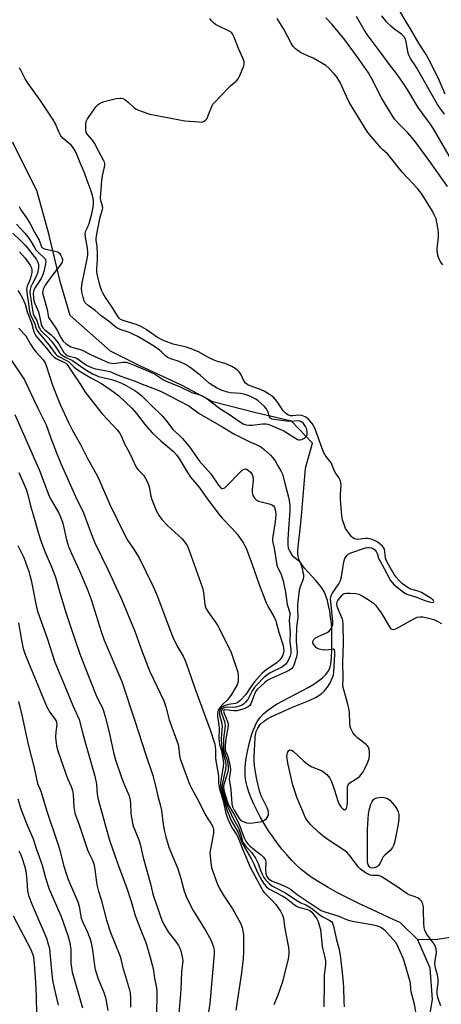
# Model space of a CAD drawing. Units: inches. Extents: x 1225771 to 1231771, y 581453 to 585454.
# Drawn here: x 1227477 to 1227636, y 584379 to 584751 of the extents above; entities that cross this region are included whole.
import ezdxf

# ---------------------------------------------------------------- set-up
doc = ezdxf.new("R2010")
doc.units = ezdxf.units.IN
doc.header["$MEASUREMENT"] = 0
doc.layers.add('HYDRO-Single Line Stream', color=4, linetype='Continuous')
doc.layers.add('Undefined', color=1, linetype='Continuous')

msp = doc.modelspace()

# ---------------------------------------------------------------- linework, layer by layer
at = {"layer": 'HYDRO-Single Line Stream'}
for points in [[(1227627.08, 584403.48), (1227620.47, 584409.99), (1227616.39, 584411.85), (1227609.62, 584414.95), (1227604.77, 584417.23), (1227600.48, 584419.34), (1227596.69, 584421.29), (1227593.17, 584423.23), (1227590.02, 584425.1), (1227587.2, 584426.93), (1227584.65, 584428.75), (1227582.96, 584430.1), (1227581.22, 584431.69), (1227579.46, 584433.45), (1227577.68, 584435.41), (1227575.87, 584437.56), (1227574.1, 584439.83), (1227572.39, 584442.19), (1227570.71, 584444.68), (1227569.12, 584447.21), (1227567.68, 584449.71), (1227566.35, 584452.2), (1227565.17, 584454.65), (1227564.16, 584457), (1227563.31, 584459.26), (1227562.65, 584461.38), (1227562.18, 584463.33), (1227562.02, 584464.4), (1227561.91, 584465.57), (1227561.88, 584466.86), (1227561.91, 584468.28), (1227562.01, 584469.76), (1227562.18, 584471.34), (1227562.7, 584474.58), (1227563.47, 584477.92), (1227564.42, 584481.05), (1227564.94, 584482.49), (1227565.49, 584483.84), (1227566.07, 584485.08), (1227566.65, 584486.16), (1227567.06, 584486.81), (1227567.54, 584487.45), (1227568.77, 584488.75), (1227570.32, 584490.07), (1227572.21, 584491.41), (1227574, 584492.51), (1227576.14, 584493.72), (1227583.31, 584497.45), (1227585.71, 584498.74), (1227587.83, 584499.99), (1227589.59, 584501.17), (1227591.04, 584502.31), (1227592.22, 584503.46), (1227593.11, 584504.62), (1227593.44, 584505.18), (1227593.7, 584505.75), (1227593.95, 584506.52), (1227594.17, 584507.5), (1227594.34, 584508.64), (1227594.46, 584509.99), (1227594.57, 584512.98), (1227594.57, 584518.44), (1227594.54, 584520.56), (1227594.4, 584522.83), (1227594.14, 584525.21), (1227593.8, 584527.5), (1227593.38, 584529.63), (1227592.89, 584531.55), (1227592.36, 584533.22), (1227591.76, 584534.66), (1227591.02, 584535.95), (1227589.96, 584537.39), (1227588.55, 584539.03), (1227584.25, 584543.74), (1227583.21, 584545.05), (1227582.52, 584546.18), (1227582.14, 584547.11), (1227581.9, 584548.1), (1227581.77, 584549.24), (1227581.76, 584550.51), (1227581.95, 584552.87), (1227582.81, 584559.62), (1227583.1, 584563.35), (1227584.68, 584581.48), (1227587.25, 584590.93), (1227579.36, 584599.23), (1227565.87, 584602.32), (1227549.7, 584606.52), (1227537.85, 584612.69), (1227522.2, 584619.99), (1227511.01, 584625.55), (1227495.81, 584638.98), (1227492.05, 584651.86), (1227487.79, 584669.79), (1227483.26, 584686.22), (1227474.13, 584704.41)], [(1227981.9, 584387.1), (1227949.5, 584385.2), (1227922.38, 584385.01), (1227885.15, 584387.39), (1227870.25, 584388.96), (1227853.66, 584392.69), (1227836.34, 584397.61), (1227813.19, 584412.81), (1227793.43, 584422.75), (1227781.89, 584425.31), (1227761.02, 584423.48), (1227634.51, 584403.62), (1227627.08, 584403.48)], [(1227630.88, 584371.32), (1227632.6, 584381.07), (1227631.72, 584392.79), (1227627.08, 584403.48)]]:
    msp.add_lwpolyline(points, dxfattribs=at)
at = {"layer": 'Undefined'}
for points, elevation in [([(1227637.31, 584722.57), (1227634.72, 584728.74), (1227631.12, 584735.9), (1227630.19, 584737.53), (1227627.58, 584741.51), (1227624.27, 584747.12), (1227622.57, 584749.77), (1227619.14, 584755.82)], 414), ([(1227640.3, 584696.89), (1227632.99, 584709.45), (1227631.71, 584711.31), (1227627.12, 584717.53), (1227623.21, 584724.09), (1227621.6, 584726.54), (1227619.3, 584729.83), (1227615.92, 584734.21), (1227612.88, 584738.47), (1227607.96, 584745), (1227606.83, 584746.77), (1227603.92, 584751.86)], 410), ([(1227637.14, 584715.03), (1227635.29, 584717.37), (1227634.46, 584718.56), (1227626.53, 584732.53), (1227625.91, 584733.54), (1227624.72, 584735.19), (1227624.12, 584736.18), (1227623.61, 584737.22), (1227623.33, 584738.02), (1227622.69, 584742.24), (1227622.38, 584743.22), (1227621.92, 584744.1), (1227621.55, 584744.56), (1227620.91, 584745.15), (1227618.31, 584746.93), (1227616.86, 584748.15), (1227615.25, 584749.75), (1227613.39, 584752.02)], 412), ([(1227475.54, 584673.51), (1227478.72, 584670.06), (1227479.84, 584668.73), (1227481.17, 584666.82), (1227482.36, 584664.64), (1227482.95, 584663.8), (1227483.86, 584662.82), (1227486.02, 584660.83), (1227486.37, 584660.4), (1227486.57, 584660.01), (1227486.65, 584659.3), (1227486.55, 584658.46), (1227485.88, 584655.57), (1227485.46, 584654.15), (1227484.85, 584652.95), (1227482.44, 584649.2), (1227482.09, 584648.43), (1227481.93, 584647.45), (1227481.98, 584645.75), (1227482.19, 584644.53), (1227482.52, 584643.55), (1227483.89, 584640.43), (1227484.45, 584638.09), (1227484.88, 584635.66), (1227485.11, 584634.98), (1227485.52, 584634.32), (1227486.33, 584633.56), (1227488.56, 584631.84), (1227489.6, 584630.8), (1227491.55, 584628.29), (1227493.42, 584625.12), (1227494.12, 584624.42), (1227494.75, 584623.98), (1227495.48, 584623.67), (1227497.62, 584623.13), (1227498.52, 584622.77), (1227502.07, 584620.34), (1227503.91, 584619.37), (1227505.44, 584618.91), (1227508.88, 584618.33), (1227510.78, 584617.86), (1227514.61, 584616.33), (1227520.33, 584614.29), (1227523.03, 584613.1), (1227528.04, 584611.28), (1227530.22, 584610.37), (1227540.57, 584604.92), (1227544.53, 584602.04), (1227552.78, 584597.27), (1227557.59, 584594.33), (1227563.43, 584591.45), (1227566.08, 584590.39), (1227567.76, 584589.52), (1227569.09, 584588.5), (1227571.41, 584586.4), (1227572.36, 584585.33), (1227573.18, 584584.18), (1227574.17, 584582.33), (1227575.38, 584580.43), (1227575.91, 584579.22), (1227577.17, 584574.26), (1227578.26, 584570.54), (1227578.51, 584569.26), (1227578.71, 584567.35), (1227578.76, 584565.32), (1227578.22, 584558.52), (1227577.97, 584554.47), (1227577.97, 584552.57), (1227578.14, 584551.25), (1227578.69, 584549.95), (1227579.67, 584548.53), (1227580.27, 584547.94), (1227582.01, 584546.57), (1227582.7, 584545.68), (1227583.05, 584544.89), (1227583.3, 584544.05), (1227583.7, 584542.32), (1227583.87, 584541.22), (1227583.91, 584540.4), (1227583.76, 584539.57), (1227582.79, 584537.09), (1227582.32, 584535.42), (1227581.64, 584529.84), (1227581.59, 584528.38), (1227581.71, 584525.31), (1227581.3, 584521.21), (1227581.1, 584517.23), (1227581.15, 584515.88), (1227581.51, 584512.25), (1227581.39, 584510.66), (1227580.22, 584507.1), (1227579.84, 584506.38), (1227579.45, 584505.93), (1227578.57, 584505.3), (1227577.11, 584504.51), (1227571.49, 584502.02), (1227570.19, 584501.36), (1227569.25, 584500.63), (1227566.36, 584497.89), (1227565.91, 584497.28), (1227565.65, 584496.76), (1227564.03, 584492.59), (1227563.59, 584491.89), (1227563.05, 584491.37), (1227562.31, 584490.98), (1227561.5, 584490.7), (1227558.7, 584489.95), (1227557.55, 584489.89), (1227554.37, 584490.3), (1227553.83, 584490.14), (1227553.69, 584489.77), (1227553.94, 584488.84), (1227555.21, 584485.92), (1227555.51, 584484.72), (1227555.39, 584483.41), (1227554.58, 584479.46), (1227554.34, 584476.81), (1227554.3, 584475.34), (1227554.43, 584474.58), (1227555.07, 584473.42), (1227555.45, 584472.35), (1227556.27, 584468.91), (1227556.31, 584467.49), (1227555.92, 584464.98), (1227555.88, 584464.13), (1227556.42, 584460.19), (1227556.89, 584454.88), (1227557.14, 584453.73), (1227557.71, 584452.42), (1227559.61, 584449.3), (1227560.14, 584448.67), (1227560.82, 584448.24), (1227562.4, 584447.66), (1227563.5, 584447.5), (1227564.94, 584447.64), (1227568.13, 584448.22), (1227569.18, 584448.61), (1227569.95, 584449.33), (1227570.5, 584450.24), (1227570.63, 584450.73), (1227570.64, 584451.25), (1227570.5, 584452.3), (1227570.2, 584453.27), (1227567.93, 584457.88), (1227567.26, 584459.73), (1227566.26, 584464.02), (1227565.54, 584468.26), (1227565.32, 584470.61), (1227565.33, 584472.66), (1227565.63, 584479.69), (1227565.76, 584480.8), (1227566.06, 584482.09), (1227566.62, 584483.36), (1227567.56, 584484.75), (1227568.62, 584485.72), (1227570.02, 584486.75), (1227571.98, 584487.8), (1227579.75, 584491.27), (1227585.98, 584493.75), (1227588.72, 584495.06), (1227590.41, 584496.17), (1227591.69, 584497.3), (1227592.95, 584498.79), (1227593.84, 584500.23), (1227594.92, 584502.67), (1227595.18, 584503.47), (1227595.37, 584504.46), (1227595.76, 584511.19), (1227595.75, 584512.24), (1227595.63, 584512.79), (1227595.36, 584513.13), (1227595.03, 584513.22), (1227593.37, 584512.93), (1227592, 584512.84), (1227590.9, 584512.91), (1227589.82, 584513.19), (1227588.84, 584513.72), (1227588.01, 584514.5), (1227587.44, 584515.37), (1227587.39, 584516.03), (1227587.78, 584516.87), (1227588.36, 584517.38), (1227589.38, 584517.9), (1227592.35, 584519.15), (1227593.32, 584519.72), (1227594.08, 584520.53), (1227594.77, 584521.74), (1227594.94, 584522.47), (1227594.96, 584523.53), (1227594.19, 584531.11), (1227594.14, 584531.98), (1227594.2, 584532.83), (1227594.36, 584533.37), (1227594.76, 584534.13), (1227597.21, 584537.79), (1227597.9, 584539.08), (1227598.29, 584540.49), (1227599.08, 584546.05), (1227599.55, 584547.39), (1227600.24, 584548.49), (1227600.77, 584549.04), (1227601.74, 584549.55), (1227607.33, 584551.35), (1227608.09, 584551.52), (1227608.85, 584551.56), (1227609.38, 584551.43), (1227610.14, 584551.08), (1227610.83, 584550.62), (1227611.35, 584550.01), (1227611.66, 584549.28), (1227612.22, 584547.49), (1227612.65, 584546.58), (1227614.31, 584543.64), (1227616.71, 584539.08), (1227617.21, 584538.41), (1227618.04, 584537.62), (1227621.67, 584534.68), (1227622.92, 584533.87), (1227626.49, 584532.84), (1227630.03, 584531.42), (1227631.35, 584530.98), (1227632.52, 584530.83), (1227632.99, 584530.95), (1227633.07, 584531.15), (1227632.77, 584531.63), (1227631.98, 584532.35), (1227630.49, 584533.34), (1227628.43, 584534.55), (1227627.1, 584535.1), (1227624.45, 584535.8), (1227623.4, 584536.29), (1227621.3, 584537.84), (1227619.82, 584539.23), (1227618.86, 584540.31), (1227618.08, 584541.39), (1227615.46, 584546), (1227615.09, 584546.81), (1227614.88, 584547.49), (1227614.6, 584550.04), (1227614.4, 584550.84), (1227614.04, 584551.56), (1227613.73, 584551.99), (1227612.88, 584552.78), (1227611.92, 584553.48), (1227610.88, 584554.05), (1227609.79, 584554.52), (1227608.94, 584554.75), (1227608.06, 584554.88), (1227607.19, 584554.9), (1227604.4, 584554.55), (1227603.63, 584554.61), (1227603.16, 584554.75), (1227602.56, 584555.13), (1227602.02, 584555.65), (1227600.36, 584557.76), (1227599.77, 584558.71), (1227599.31, 584559.76), (1227598.64, 584562.01), (1227598.37, 584563.41), (1227597.91, 584569.77), (1227597.9, 584571.66), (1227598.07, 584575.06), (1227598.02, 584575.83), (1227597.83, 584576.63), (1227597.25, 584577.86), (1227596.08, 584579.44), (1227595.57, 584580.27), (1227594.67, 584582.63), (1227594.3, 584583.39), (1227592.13, 584586.31), (1227591.57, 584587.26), (1227590.89, 584588.85), (1227589.22, 584593.79), (1227588.2, 584596.48), (1227587.7, 584597.46), (1227587.12, 584598.34), (1227586.46, 584599.19), (1227585.7, 584599.99), (1227584.58, 584600.8), (1227583.3, 584601.31), (1227582.17, 584601.38), (1227579.85, 584601.21), (1227579, 584601.23), (1227578.25, 584601.4), (1227577.57, 584601.76), (1227576.98, 584602.3), (1227576.27, 584603.13), (1227574.24, 584606.21), (1227573.35, 584607.38), (1227572.56, 584608.24), (1227571.12, 584609.27), (1227568.81, 584610.61), (1227567.29, 584611.24), (1227563.73, 584612.47), (1227562.95, 584612.82), (1227562.36, 584613.2), (1227562.02, 584613.51), (1227561.55, 584614.16), (1227560.2, 584616.87), (1227559.65, 584617.72), (1227559.11, 584618.28), (1227558.48, 584618.77), (1227556.9, 584619.74), (1227554.37, 584620.88), (1227551.42, 584621.68), (1227549.59, 584622.39), (1227548.05, 584623.16), (1227544.26, 584625.32), (1227542.16, 584626.23), (1227539.74, 584627.05), (1227536.35, 584627.79), (1227534.7, 584628.24), (1227531.28, 584629.48), (1227528.78, 584630.75), (1227524.53, 584633.8), (1227522.78, 584634.79), (1227521.17, 584635.47), (1227515.89, 584637.15), (1227514.88, 584637.58), (1227514.28, 584638.08), (1227513.65, 584638.92), (1227511.44, 584642.59), (1227509.15, 584645.83), (1227508.26, 584647.36), (1227507.76, 584648.39), (1227507.09, 584650.42), (1227506.2, 584654.07), (1227505.93, 584655.47), (1227505.89, 584656.64), (1227506.13, 584660.19), (1227506.12, 584662.23), (1227506.03, 584665.13), (1227505.72, 584667.38), (1227505.69, 584668.09), (1227505.92, 584669.76), (1227507.05, 584675.58), (1227507.41, 584676.99), (1227508.09, 584679.01), (1227508.17, 584679.49), (1227508.06, 584680.44), (1227507.38, 584682.31), (1227507.25, 584683.4), (1227507.6, 584686.56), (1227507.76, 584690.04), (1227508.07, 584691.71), (1227508.84, 584694.99), (1227508.95, 584695.8), (1227508.93, 584696.32), (1227508.8, 584696.84), (1227508.45, 584697.6), (1227506.61, 584700.86), (1227505.07, 584703.98), (1227504.26, 584705.11), (1227502.47, 584707.17), (1227501.94, 584708.12), (1227501.72, 584709.18), (1227501.76, 584711.13), (1227501.92, 584712.22), (1227502.38, 584713.25), (1227505.68, 584717.81), (1227506.24, 584718.47), (1227506.89, 584719.03), (1227507.66, 584719.41), (1227508.74, 584719.75), (1227513.27, 584720.87), (1227514.66, 584721.06), (1227515.18, 584721), (1227515.66, 584720.84), (1227516.82, 584720.23), (1227517.72, 584719.52), (1227519.87, 584717.52), (1227520.81, 584716.86), (1227522.64, 584716.1), (1227525.9, 584714.99), (1227539.14, 584712.52), (1227544.52, 584712.04), (1227545.39, 584712.02), (1227546.2, 584712.16), (1227546.84, 584712.56), (1227547.5, 584713.38), (1227547.97, 584714.42), (1227549.2, 584717.67), (1227549.73, 584718.7), (1227550.25, 584719.41), (1227555.64, 584724.96), (1227556.51, 584725.77), (1227558.53, 584727.41), (1227559.28, 584728.25), (1227559.93, 584729.57), (1227561.33, 584733.17), (1227561.52, 584734), (1227561.45, 584734.83), (1227561.07, 584735.91), (1227559.4, 584739.7), (1227557.73, 584744), (1227557.04, 584745.34), (1227556.57, 584745.86), (1227556.12, 584746.17), (1227551.48, 584748.36), (1227550.75, 584748.79), (1227549.84, 584749.5), (1227549.03, 584750.31), (1227548.51, 584751.01)], 404), ([(1227636.41, 584658.09), (1227635.57, 584659.29), (1227634.78, 584660.87), (1227634.47, 584662.23), (1227634.33, 584664.18), (1227634.78, 584668.62), (1227634.78, 584670.02), (1227634.67, 584671.47), (1227634.23, 584674.08), (1227633.89, 584675.5), (1227633.37, 584676.81), (1227632.6, 584678.34), (1227628.66, 584684.65), (1227626.97, 584686.92), (1227621.13, 584693.09), (1227616.23, 584699.29), (1227615.45, 584700.1), (1227613.83, 584701.47), (1227613.07, 584702.25), (1227608.18, 584708.06), (1227601.3, 584719.31), (1227600.08, 584721.67), (1227597.67, 584726.86), (1227596.54, 584728.75), (1227595.55, 584730.09), (1227593.58, 584732.17), (1227592.27, 584733.28), (1227587.48, 584736.1), (1227583.73, 584737.74), (1227582.71, 584738.27), (1227580.87, 584739.61), (1227579.96, 584740.55), (1227579.21, 584741.76), (1227576.42, 584747.05), (1227573.96, 584751.01)], 406), ([(1227638.22, 584687.75), (1227631.6, 584697.06), (1227625.62, 584705.23), (1227623.31, 584707.94), (1227620.06, 584711.02), (1227618.26, 584713.11), (1227614.8, 584718.65), (1227613.36, 584721.13), (1227609.56, 584728.59), (1227608.4, 584730.61), (1227604.95, 584735.64), (1227599.44, 584743.01), (1227594.73, 584748.83), (1227592.32, 584751.29)], 408), ([(1227476.61, 584680.13), (1227477.28, 584678.9), (1227479.42, 584675.86), (1227480.67, 584673.82), (1227482.34, 584670.52), (1227484.15, 584667.44), (1227485.06, 584664.92), (1227485.46, 584664.51), (1227486.21, 584664.18), (1227490.04, 584663.35), (1227491.15, 584663.01), (1227491.81, 584662.56), (1227492.26, 584661.91), (1227492.72, 584660.91), (1227492.94, 584660.14), (1227492.95, 584659.65), (1227492.8, 584659.16), (1227492.04, 584658), (1227488.62, 584653.66), (1227486.48, 584650.42), (1227485.71, 584648.96), (1227485.51, 584648.24), (1227485.47, 584647.59), (1227485.74, 584646.15), (1227487.16, 584641.28), (1227487.49, 584638.97), (1227487.71, 584638.22), (1227490.45, 584634.22), (1227491.03, 584633.23), (1227492.24, 584630.82), (1227493.27, 584629.31), (1227494.28, 584628.37), (1227496.16, 584627.24), (1227496.94, 584626.95), (1227500.14, 584626.06), (1227503.75, 584624.15), (1227510.2, 584621.36), (1227511.42, 584621.04), (1227512.2, 584620.98), (1227515.87, 584621.46), (1227516.99, 584621.42), (1227518.11, 584621.1), (1227520.06, 584620.34), (1227525.72, 584617.94), (1227528.08, 584616.78), (1227531.08, 584614.82), (1227532.08, 584614.28), (1227537.3, 584612.07), (1227541.72, 584609.94), (1227545.16, 584608.92), (1227546.4, 584608.37), (1227547.39, 584607.76), (1227548.57, 584606.89), (1227552.65, 584603.73), (1227555.55, 584601.91), (1227560.12, 584598.81), (1227561.43, 584598.06), (1227562.27, 584597.77), (1227563.35, 584597.63), (1227564.48, 584597.7), (1227568.45, 584598.17), (1227569.6, 584598.16), (1227570.46, 584598.01), (1227572.11, 584597.4), (1227576.44, 584595.47), (1227581.61, 584592.28), (1227582.09, 584592.11), (1227582.53, 584592.07), (1227583.28, 584592.27), (1227584.24, 584592.82), (1227585.02, 584593.54), (1227585.23, 584593.99), (1227585.32, 584594.76), (1227585.14, 584596.13), (1227584.71, 584597.16), (1227583.91, 584598.31), (1227583.11, 584598.97), (1227582.63, 584599.17), (1227581.97, 584599.26), (1227578.92, 584599.04), (1227577.48, 584599.11), (1227572.82, 584599.75), (1227572.01, 584599.95), (1227571.53, 584600.17), (1227571.26, 584600.39), (1227571.02, 584600.75), (1227570.38, 584602.86), (1227569.88, 584603.79), (1227569.13, 584604.64), (1227567.87, 584605.83), (1227566.79, 584606.79), (1227565.88, 584607.46), (1227563.65, 584608.56), (1227561.82, 584609.19), (1227560.11, 584609.56), (1227556.36, 584609.88), (1227555.23, 584610.07), (1227552.83, 584610.89), (1227551.03, 584611.71), (1227548.4, 584613.41), (1227544.89, 584616.5), (1227541.1, 584619.37), (1227539.64, 584620.37), (1227536.94, 584621.62), (1227533.81, 584622.64), (1227532.61, 584623.17), (1227531.77, 584623.81), (1227530.27, 584625.37), (1227529.48, 584626.06), (1227527.66, 584627.31), (1227525.18, 584628.85), (1227521.36, 584631.07), (1227519.51, 584632.05), (1227518.19, 584632.57), (1227514.71, 584633.76), (1227513.43, 584634.38), (1227512.55, 584635.04), (1227510.67, 584636.65), (1227507.57, 584638.93), (1227505.29, 584640.87), (1227502.69, 584642.74), (1227501.56, 584643.84), (1227501.16, 584644.55), (1227500.74, 584645.93), (1227500.28, 584647.94), (1227500.14, 584649.3), (1227500.38, 584651.21), (1227502.18, 584659.83), (1227502.47, 584661.81), (1227502.48, 584662.96), (1227502.36, 584664.43), (1227501.62, 584668.58), (1227501.55, 584669.98), (1227501.8, 584670.91), (1227502.44, 584672.28), (1227502.96, 584673.68), (1227503.97, 584677.35), (1227504.51, 584679.9), (1227504.65, 584681.33), (1227504.66, 584682.46), (1227504.4, 584683.81), (1227503.74, 584685.96), (1227502.24, 584689.91), (1227501.26, 584692.79), (1227499.37, 584697.28), (1227498.39, 584699.8), (1227497.77, 584701.16), (1227497.17, 584702.16), (1227496.24, 584703.24), (1227493.21, 584705.8), (1227492.31, 584706.79), (1227491.64, 584708.02), (1227490.19, 584711.53), (1227489.31, 584713.15), (1227484.52, 584720.22), (1227479.99, 584726.51), (1227478.91, 584728.28), (1227477.42, 584731.3), (1227476.69, 584732.5)], 402), ([(1227474.24, 584670.05), (1227477.39, 584667.03), (1227478.85, 584665.59), (1227479.59, 584664.73), (1227483.11, 584660.12), (1227483.53, 584659.39), (1227483.84, 584658.35), (1227483.91, 584657.81), (1227483.87, 584656.95), (1227483.47, 584654.95), (1227482.88, 584653.46), (1227481.49, 584650.88), (1227481.02, 584649.85), (1227480.71, 584648.78), (1227480.68, 584647.72), (1227481.23, 584643.38), (1227481.85, 584639.65), (1227482.1, 584639), (1227483.21, 584637.09), (1227484.04, 584634.65), (1227484.25, 584634.2), (1227484.7, 584633.52), (1227485.45, 584632.69), (1227487.39, 584630.87), (1227488.69, 584629.47), (1227490.2, 584627.52), (1227491.84, 584624.94), (1227492.21, 584624.53), (1227492.85, 584624.02), (1227494.04, 584623.34), (1227496.7, 584622.08), (1227500.62, 584619.32), (1227502.98, 584617.8), (1227504.49, 584616.94), (1227505.53, 584616.46), (1227506.59, 584616.08), (1227511.5, 584614.83), (1227513.28, 584614.25), (1227515.18, 584613.52), (1227516.72, 584612.73), (1227520.22, 584610.71), (1227521.58, 584609.75), (1227522.87, 584608.73), (1227524.06, 584607.6), (1227526.54, 584605.03), (1227530.68, 584601.03), (1227532.12, 584599.36), (1227534.6, 584596.08), (1227536.99, 584593.89), (1227538.19, 584592.58), (1227541.24, 584588.93), (1227543.35, 584585.86), (1227544.7, 584584.05), (1227548.92, 584579.33), (1227551.83, 584575.03), (1227552.74, 584574.02), (1227553.12, 584573.82), (1227553.51, 584573.76), (1227554.16, 584574.06), (1227560.66, 584580.5), (1227561.55, 584581.09), (1227561.98, 584581.16), (1227562.39, 584581.07), (1227563.02, 584580.72), (1227563.86, 584579.92), (1227564.49, 584579.01), (1227564.77, 584578.3), (1227564.85, 584576.89), (1227564.57, 584573.42), (1227564.56, 584572.28), (1227564.63, 584571.73), (1227564.82, 584571.19), (1227565.55, 584569.94), (1227566.14, 584569.35), (1227566.89, 584568.98), (1227570.89, 584568.01), (1227571.96, 584567.64), (1227572.56, 584567.22), (1227572.98, 584566.63), (1227573.38, 584565.25), (1227573.43, 584563.8), (1227573.14, 584561.23), (1227572.3, 584555.66), (1227572.22, 584554.79), (1227572.25, 584553.94), (1227572.88, 584551.21), (1227573.83, 584544.91), (1227574.18, 584543.87), (1227575.38, 584541.72), (1227576.28, 584538.96), (1227577.1, 584534.67), (1227577.75, 584530), (1227578.73, 584526.92), (1227578.74, 584526.12), (1227578.54, 584524.09), (1227578.83, 584519.37), (1227578.73, 584516.09), (1227579.16, 584512.92), (1227579.15, 584511.69), (1227578.87, 584510.71), (1227578.22, 584509.2), (1227577.68, 584508.22), (1227577.17, 584507.56), (1227576.57, 584506.99), (1227575.91, 584506.53), (1227571.3, 584504.2), (1227570.04, 584503.4), (1227569.02, 584502.58), (1227566.23, 584499.71), (1227565.3, 584498.64), (1227564.51, 584497.45), (1227562.86, 584494.22), (1227562, 584493.15), (1227561.21, 584492.4), (1227560.76, 584492.1), (1227560, 584491.75), (1227558.39, 584491.28), (1227557.56, 584491.22), (1227555.35, 584491.33), (1227554.33, 584491.21), (1227553.48, 584490.83), (1227553.18, 584490.54), (1227552.97, 584490.18), (1227552.86, 584489.75), (1227552.91, 584489.01), (1227554.06, 584485.82), (1227554.3, 584484.38), (1227554.25, 584483.26), (1227553.72, 584479.45), (1227553.66, 584477.1), (1227553.74, 584475.61), (1227553.99, 584474.32), (1227554.61, 584472.71), (1227555.03, 584471.31), (1227555.36, 584469.89), (1227555.49, 584468.75), (1227555.44, 584467.63), (1227555.24, 584466.55), (1227553.94, 584462.47), (1227553.74, 584461.63), (1227553.72, 584460.86), (1227554.01, 584459.53), (1227555.08, 584455.88), (1227555.64, 584454.37), (1227557.82, 584450.54), (1227559.32, 584447.69), (1227561.55, 584441.97), (1227562.11, 584440.78), (1227562.75, 584439.92), (1227563.75, 584438.87), (1227564.61, 584438.11), (1227566.45, 584436.75), (1227567.54, 584435.84), (1227568.76, 584434.68), (1227569.4, 584433.83), (1227569.59, 584433.33), (1227569.66, 584432.78), (1227569.52, 584430.18), (1227569.63, 584428.42), (1227570, 584427.41), (1227570.68, 584426.58), (1227571.35, 584426.1), (1227571.87, 584425.83), (1227576.36, 584424.01), (1227578.11, 584423.16), (1227578.94, 584422.61), (1227581.51, 584420.62), (1227590.57, 584414.58), (1227591.9, 584414.06), (1227597.2, 584412.4), (1227600.1, 584411.16), (1227601.27, 584410.76), (1227603, 584410.41), (1227609.72, 584409.34), (1227611.36, 584408.95), (1227612.41, 584408.6), (1227613.41, 584408.07), (1227614.43, 584407.31), (1227617.65, 584403.76), (1227618.56, 584402.65), (1227619.1, 584401.77), (1227621.34, 584396.75), (1227621.77, 584395.61), (1227623.9, 584388.27), (1227624.09, 584387.17), (1227624.21, 584384.98), (1227624.33, 584384.05), (1227625.63, 584379.36), (1227626.15, 584376.2)], 406), ([(1227476.68, 584663.1), (1227478.84, 584660.63), (1227480.77, 584657.98), (1227481.2, 584657.03), (1227481.37, 584656.24), (1227481.36, 584655.26), (1227481.05, 584653.72), (1227480.72, 584652.74), (1227479.63, 584650.12), (1227479.41, 584649.04), (1227479.51, 584647.65), (1227480.03, 584644.31), (1227480.48, 584640.67), (1227480.71, 584639.55), (1227481.08, 584638.64), (1227482.26, 584636.56), (1227483.07, 584634.15), (1227483.44, 584633.38), (1227484.09, 584632.5), (1227487.98, 584627.89), (1227490.22, 584624.74), (1227490.82, 584624.09), (1227491.52, 584623.55), (1227494.51, 584622.02), (1227495.32, 584621.51), (1227497.4, 584619.58), (1227499.3, 584618.2), (1227503.64, 584615.57), (1227507.62, 584613.44), (1227512.62, 584609.94), (1227514.19, 584608.68), (1227519.07, 584604.12), (1227520.84, 584602.11), (1227524.14, 584597.77), (1227526.94, 584594.69), (1227530.01, 584591.78), (1227534.83, 584587.67), (1227535.99, 584586.45), (1227537.13, 584584.88), (1227540.17, 584579.76), (1227541.3, 584578.07), (1227544.46, 584574.45), (1227547.73, 584569.69), (1227552.46, 584563.43), (1227553.37, 584562.4), (1227557, 584558.71), (1227558.96, 584556.37), (1227561.24, 584553.16), (1227561.8, 584552.2), (1227562.26, 584551.22), (1227564.58, 584545.07), (1227567.12, 584537.58), (1227569.82, 584530.64), (1227570.5, 584529.16), (1227572.81, 584525.2), (1227573.42, 584523.89), (1227573.76, 584522.79), (1227574.56, 584519.53), (1227576.1, 584514.96), (1227576.37, 584513.62), (1227576.44, 584512.53), (1227576.33, 584511.72), (1227576.01, 584510.71), (1227575.62, 584509.98), (1227574.96, 584509.14), (1227573.77, 584508.02), (1227569.85, 584505.38), (1227568.9, 584504.66), (1227568.28, 584504.07), (1227565.39, 584500.82), (1227564.04, 584498.97), (1227562.1, 584496.04), (1227560, 584493.75), (1227559.14, 584493.06), (1227558.29, 584492.68), (1227555.58, 584492.25), (1227553.96, 584491.79), (1227553.08, 584491.2), (1227552.56, 584490.61), (1227552.31, 584490.17), (1227552.14, 584489.42), (1227552.17, 584488.37), (1227552.91, 584485.69), (1227553.15, 584483.96), (1227553.14, 584482.88), (1227552.85, 584479.34), (1227552.96, 584477.11), (1227553.49, 584474.35), (1227554.42, 584470.85), (1227554.61, 584469.48), (1227554.48, 584467.91), (1227553.29, 584462.7), (1227553.14, 584461.38), (1227553.37, 584460.07), (1227554.74, 584455.31), (1227555.24, 584453.8), (1227555.66, 584452.78), (1227557.51, 584448.99), (1227558.95, 584446.37), (1227559.43, 584445.35), (1227560.26, 584443.1), (1227560.92, 584440.72), (1227561.23, 584439.99), (1227561.88, 584439.1), (1227564.36, 584436.28), (1227565.72, 584434.36), (1227566.8, 584432.31), (1227567.81, 584429.36), (1227568.26, 584428.29), (1227568.97, 584426.99), (1227569.64, 584426.03), (1227571.05, 584424.66), (1227572.15, 584423.82), (1227576.81, 584421.39), (1227581.59, 584418.17), (1227582.9, 584417.5), (1227584.72, 584416.7), (1227586.26, 584415.84), (1227587.48, 584415.02), (1227590.21, 584412.78), (1227591.16, 584412.19), (1227593.81, 584410.87), (1227594.44, 584410.39), (1227594.85, 584409.86), (1227595.23, 584408.7), (1227596.33, 584403.58), (1227597.24, 584400.34), (1227597.71, 584397.79), (1227598.41, 584392.33), (1227598.92, 584387.39), (1227599.02, 584385.44), (1227599.09, 584380.3), (1227599.21, 584378.25)], 408), ([(1227476.14, 584648.46), (1227476.86, 584647.33), (1227477.81, 584645.62), (1227478.81, 584643.32), (1227479.6, 584640.45), (1227481.27, 584636.31), (1227482.1, 584632.86), (1227482.9, 584631.39), (1227484.23, 584629.73), (1227486.88, 584626.66), (1227488.55, 584624.54), (1227489.31, 584623.76), (1227489.93, 584623.24), (1227490.63, 584622.8), (1227493.71, 584621.33), (1227494.22, 584620.99), (1227494.7, 584620.5), (1227496.55, 584617.66), (1227499.74, 584613.04), (1227501.55, 584610.17), (1227502.4, 584608.98), (1227507.92, 584601.95), (1227513.6, 584595.93), (1227514.5, 584594.83), (1227515.24, 584593.42), (1227516.3, 584590.65), (1227518.3, 584587.28), (1227520.71, 584581.83), (1227521.38, 584580.91), (1227523.55, 584578.75), (1227524.17, 584577.77), (1227525.1, 584575.95), (1227525.72, 584574.34), (1227526.25, 584570.94), (1227526.61, 584569.56), (1227528.32, 584565.48), (1227529.37, 584563.47), (1227530.38, 584562.11), (1227532.57, 584559.82), (1227538.1, 584554.81), (1227539.03, 584553.7), (1227539.97, 584552.25), (1227540.75, 584550.35), (1227545.77, 584536.25), (1227546.13, 584534.54), (1227546.69, 584529.96), (1227547.04, 584528.66), (1227547.82, 584527.33), (1227550.61, 584523.45), (1227551.42, 584522.19), (1227554.89, 584515.51), (1227556.57, 584511.91), (1227559.07, 584504.47), (1227559.27, 584503.03), (1227559.29, 584501.29), (1227559.13, 584500.46), (1227558.81, 584499.69), (1227556.48, 584495.64), (1227555.08, 584493.89), (1227553.59, 584492.57), (1227552.42, 584491.3), (1227551.78, 584490.38), (1227551.52, 584489.62), (1227551.43, 584488.8), (1227551.44, 584487.69), (1227551.95, 584484.7), (1227552.11, 584483.3), (1227551.98, 584479.46), (1227552.03, 584478.33), (1227552.19, 584477.39), (1227552.9, 584474.83), (1227553.71, 584470.43), (1227553.59, 584468.77), (1227552.56, 584462.82), (1227552.54, 584461.77), (1227552.74, 584460.54), (1227553.74, 584457.2), (1227554.98, 584452.58), (1227556.6, 584448.55), (1227559.2, 584443.95), (1227560.77, 584439.98), (1227564.22, 584433.89), (1227564.97, 584432.39), (1227566.52, 584428.87), (1227568.15, 584425.86), (1227569.04, 584424.49), (1227569.92, 584423.47), (1227570.79, 584422.76), (1227576.11, 584420.05), (1227577.29, 584419.22), (1227580.5, 584416.75), (1227581.46, 584416.13), (1227582.51, 584415.69), (1227585.4, 584415.02), (1227586.27, 584414.61), (1227587.02, 584413.92), (1227587.91, 584412.8), (1227588.9, 584411.4), (1227589.41, 584410.43), (1227589.85, 584409.11), (1227590.26, 584407.48), (1227590.96, 584401.04), (1227591.95, 584396.89), (1227592.16, 584395.59), (1227592.14, 584394.18), (1227591.74, 584390.02), (1227591.75, 584385.46), (1227591.58, 584379.8), (1227591.6, 584378.31)], 410), ([(1227476.46, 584634.24), (1227478.39, 584632.17), (1227479.06, 584631.33), (1227480.84, 584628.24), (1227481.97, 584626.51), (1227483.06, 584625.17), (1227485.62, 584622.31), (1227486.36, 584621.16), (1227486.82, 584620.17), (1227489.1, 584613.07), (1227490.57, 584609.27), (1227492.13, 584605.5), (1227495.24, 584598.72), (1227496.6, 584595.92), (1227499.69, 584590.32), (1227502.12, 584585.6), (1227506.24, 584578.19), (1227510.8, 584567.77), (1227516.19, 584556.66), (1227517.51, 584554.33), (1227519.77, 584551), (1227521.91, 584547.59), (1227524.34, 584542.45), (1227527.21, 584536.84), (1227528.54, 584533.66), (1227533.28, 584520.93), (1227534.58, 584517.65), (1227536.29, 584514.08), (1227538.46, 584510.49), (1227539.19, 584508.92), (1227540.52, 584505.39), (1227542.87, 584498.43), (1227548.72, 584482.73), (1227550.38, 584477.36), (1227550.62, 584476.27), (1227550.75, 584475.13), (1227550.72, 584472.16), (1227550.8, 584471.01), (1227551.83, 584465.39), (1227551.79, 584462.77), (1227551.9, 584461.89), (1227552.23, 584460.54), (1227553.61, 584455.98), (1227554.65, 584451.18), (1227555.68, 584448.1), (1227557.12, 584445.51), (1227558.67, 584443.2), (1227559.16, 584442.36), (1227560.92, 584437.91), (1227563.8, 584430.99), (1227568.14, 584422.7), (1227568.58, 584422.02), (1227569.09, 584421.42), (1227572.29, 584418.16), (1227573.45, 584416.86), (1227575.24, 584414.28), (1227576.01, 584412.77), (1227576.32, 584411.68), (1227576.72, 584408.37), (1227578.25, 584400.58), (1227578.41, 584399.13), (1227578.36, 584398.07), (1227578.05, 584396.39), (1227576, 584387.69), (1227574.16, 584382.65), (1227572.67, 584378.96)], 412), ([(1227472.75, 584623.62), (1227478.67, 584614.7), (1227480.07, 584611.52), (1227483.47, 584604.33), (1227486.77, 584597.73), (1227488.42, 584593.09), (1227490.69, 584587.23), (1227492.38, 584583.22), (1227497.87, 584570.81), (1227500.83, 584564.64), (1227503.85, 584556.38), (1227505.16, 584553.26), (1227510.21, 584542.91), (1227515.39, 584531.83), (1227520.38, 584519.64), (1227522.94, 584512.55), (1227525.81, 584504.99), (1227531.16, 584493.67), (1227531.95, 584491.36), (1227533.26, 584486.53), (1227536.59, 584477.25), (1227536.9, 584475.53), (1227537.1, 584472.92), (1227537.37, 584471.78), (1227540.88, 584462.24), (1227541.64, 584460.68), (1227544.45, 584455.72), (1227546.72, 584450.99), (1227547.59, 584449.55), (1227548.96, 584447.59), (1227549.72, 584446.12), (1227549.94, 584445.1), (1227549.88, 584443.78), (1227548.77, 584437.77), (1227548.6, 584436.34), (1227548.65, 584435.18), (1227548.94, 584432.58), (1227549.18, 584430.86), (1227549.38, 584430.01), (1227551.36, 584424.73), (1227552.32, 584422.61), (1227553.77, 584420.17), (1227557.16, 584415.26), (1227560.17, 584409.83), (1227560.74, 584408.17), (1227561.24, 584405.57), (1227561.3, 584404.1), (1227561.27, 584399.07), (1227561.13, 584396.4), (1227560.52, 584391.08), (1227558.37, 584377.05)], 414), ([(1227474.96, 584601.66), (1227481.05, 584587.98), (1227484.23, 584580.6), (1227487.96, 584570.91), (1227488.84, 584569.21), (1227491.47, 584564.66), (1227492.22, 584563.1), (1227493.08, 584560.67), (1227494.46, 584554.37), (1227495.2, 584551.9), (1227496.35, 584549.2), (1227499.38, 584542.76), (1227502.27, 584535.97), (1227503.76, 584531.84), (1227507.59, 584519.86), (1227508.73, 584516.52), (1227515.4, 584501), (1227520.31, 584486.16), (1227524.28, 584473.62), (1227527.07, 584465.5), (1227528.23, 584461.05), (1227528.97, 584457.71), (1227529.99, 584454.01), (1227530.3, 584452.36), (1227531, 584447.07), (1227531.49, 584444.43), (1227531.96, 584442.41), (1227533.14, 584438.52), (1227536.52, 584430.26), (1227537.65, 584426.61), (1227538.92, 584421.89), (1227539.94, 584418.94), (1227542.21, 584414.59), (1227547.14, 584406.72), (1227549, 584403.21), (1227549.59, 584401.93), (1227549.93, 584400.85), (1227550.16, 584399.43), (1227550.19, 584398.26), (1227548.6, 584379.52), (1227548.09, 584376.2)], 416), ([(1227476.42, 584579.83), (1227479.22, 584573.48), (1227479.87, 584571.43), (1227480.91, 584567.2), (1227482.06, 584563.43), (1227483.89, 584556.83), (1227484.65, 584554.38), (1227486.28, 584550.01), (1227488.8, 584544.21), (1227490.32, 584540.36), (1227491.86, 584534.86), (1227494.39, 584526.68), (1227496.11, 584521.38), (1227499.54, 584511.39), (1227501.36, 584506.44), (1227505.72, 584495.71), (1227506.53, 584493.86), (1227507.89, 584491.33), (1227508.43, 584489.94), (1227509.2, 584487.27), (1227510.56, 584481.9), (1227512.23, 584474.18), (1227512.86, 584471.78), (1227515.25, 584464.71), (1227516.37, 584461.81), (1227518.05, 584457.84), (1227518.42, 584456.74), (1227518.67, 584455.3), (1227518.71, 584451), (1227519.39, 584447.57), (1227519.8, 584446.17), (1227521.71, 584441.26), (1227522.27, 584439.61), (1227523.26, 584435.11), (1227526.18, 584424.61), (1227526.91, 584421.38), (1227527.3, 584420.03), (1227529.65, 584413.11), (1227530.5, 584410.9), (1227531.11, 584409.6), (1227532.78, 584406.6), (1227535.91, 584402.57), (1227536.71, 584401.4), (1227537.25, 584400.42), (1227537.62, 584399.34), (1227538.03, 584397.66), (1227538.24, 584396.53), (1227538.3, 584395.69), (1227537.8, 584391.38), (1227537.55, 584384.8), (1227536.03, 584365.2)], 418), ([(1227476.09, 584552.22), (1227478.33, 584547.77), (1227480.23, 584542.41), (1227481.12, 584539.25), (1227483.2, 584529.05), (1227483.67, 584527.12), (1227487.17, 584517.36), (1227490.01, 584508.23), (1227493.92, 584499), (1227496.83, 584491.89), (1227499.25, 584486.64), (1227500.45, 584481.74), (1227501.59, 584477.54), (1227505.19, 584465.2), (1227505.8, 584462.21), (1227506.1, 584458.5), (1227506.42, 584456.46), (1227510.39, 584442.05), (1227510.92, 584440.37), (1227514.11, 584431.45), (1227517.34, 584422.66), (1227518.88, 584417.95), (1227520.37, 584412.73), (1227522.23, 584407.78), (1227524.35, 584402.47), (1227525.97, 584397.3), (1227527.16, 584392.75), (1227527.67, 584389.07), (1227528.39, 584385.47), (1227528.55, 584384.09), (1227528.51, 584380.93), (1227528, 584368.67)], 420), ([(1227635.72, 584378.57), (1227635.06, 584380.2), (1227634.6, 584381.8), (1227634.39, 584383.14), (1227634.33, 584384.51), (1227634.7, 584387.17), (1227634.68, 584388.59), (1227634.44, 584390.28), (1227633.75, 584392.89), (1227633.51, 584394.52), (1227633.56, 584395.62), (1227634.07, 584398.69), (1227633.98, 584400.06), (1227633.75, 584400.82), (1227633.27, 584401.77), (1227630.64, 584405.23), (1227630.03, 584406.26), (1227629.66, 584407.17), (1227629.43, 584408.13), (1227629.25, 584409.87), (1227629.21, 584414.51), (1227629.13, 584415.95), (1227628.92, 584417.02), (1227628.5, 584417.96), (1227627.83, 584418.79), (1227627.22, 584419.26), (1227626.09, 584419.76), (1227623.81, 584420.47), (1227623.05, 584420.85), (1227619.07, 584423.63), (1227613.2, 584427.36), (1227612.17, 584427.73), (1227609.87, 584427.81), (1227609.03, 584427.94), (1227608.26, 584428.25), (1227607.3, 584428.84), (1227605.44, 584430.19), (1227604.6, 584430.95), (1227601.1, 584435.6), (1227600.2, 584436.58), (1227599.32, 584437.24), (1227596.46, 584439.05), (1227593.22, 584441.23), (1227591.2, 584442.74), (1227589.67, 584444.05), (1227586.64, 584446.9), (1227585.39, 584448.37), (1227584.64, 584449.51), (1227581.49, 584456.92), (1227579.9, 584461.91), (1227578.08, 584469.61), (1227577.7, 584471.74), (1227577.66, 584472.89), (1227577.8, 584474.03), (1227577.97, 584474.5), (1227578.21, 584474.84), (1227578.71, 584475.13), (1227579.31, 584475.06), (1227579.95, 584474.66), (1227583.99, 584470.95), (1227585.76, 584469.48), (1227586.98, 584468.83), (1227590.9, 584467.26), (1227591.61, 584466.82), (1227592.65, 584465.83), (1227593.79, 584464.52), (1227594.48, 584463.29), (1227595.52, 584460.34), (1227597, 584455.52), (1227597.46, 584454.43), (1227597.96, 584453.71), (1227598.75, 584452.91), (1227599.37, 584452.59), (1227599.74, 584452.65), (1227600.16, 584453.06), (1227600.41, 584454.01), (1227600.48, 584455.44), (1227600.46, 584460.39), (1227600.54, 584461.23), (1227600.77, 584461.96), (1227601.37, 584462.72), (1227604.45, 584464.67), (1227605.1, 584465.25), (1227605.68, 584465.92), (1227606.38, 584466.87), (1227607.08, 584468.15), (1227608.15, 584470.52), (1227608.63, 584471.92), (1227608.81, 584473), (1227608.83, 584474.49), (1227608.71, 584475.36), (1227608.36, 584476.2), (1227607.9, 584476.82), (1227607.49, 584477.23), (1227604.42, 584479.54), (1227603.34, 584480.58), (1227602.67, 584481.52), (1227602.1, 584482.51), (1227601.75, 584483.29), (1227601.55, 584484.05), (1227601.39, 584485.16), (1227601.2, 584489.35), (1227601.03, 584490.76), (1227600.63, 584492.45), (1227599.06, 584497.85), (1227598.79, 584499.22), (1227598.89, 584502.16), (1227598.69, 584508.22), (1227598.96, 584515.17), (1227598.89, 584522.9), (1227598.72, 584523.91), (1227598.49, 584524.71), (1227597, 584528.2), (1227596.62, 584529.27), (1227596.43, 584530.31), (1227596.56, 584531.08), (1227596.83, 584531.52), (1227598.51, 584533.54), (1227598.85, 584533.88), (1227599.28, 584534.11), (1227600.09, 584534.25), (1227601.56, 584534.26), (1227603.65, 584534.16), (1227604.79, 584533.96), (1227606.08, 584533.32), (1227609.05, 584531.36), (1227610.25, 584530.5), (1227611.02, 584529.77), (1227611.87, 584528.74), (1227613.16, 584526.86), (1227616.29, 584521.61), (1227616.78, 584520.96), (1227617.17, 584520.66), (1227617.77, 584520.53), (1227618.79, 584520.84), (1227625.51, 584524.55), (1227626.82, 584525.18), (1227627.88, 584525.41), (1227628.93, 584525.35), (1227631.05, 584524.88), (1227633.01, 584524.31), (1227634.63, 584523.63), (1227635.97, 584522.84)], 406), ([(1227476.31, 584523.04), (1227477.43, 584516.62), (1227478.14, 584513.47), (1227478.74, 584511.51), (1227479.69, 584509.02), (1227486.91, 584491.63), (1227488.17, 584489.4), (1227490.18, 584486.68), (1227490.56, 584486), (1227490.73, 584485.53), (1227490.78, 584484.7), (1227490.44, 584481.98), (1227490.32, 584480.02), (1227490.39, 584478.77), (1227490.73, 584476.76), (1227491.25, 584474.79), (1227493.16, 584469.03), (1227494.87, 584464.39), (1227496.18, 584461.37), (1227496.72, 584459.79), (1227496.93, 584458.34), (1227497.21, 584453.55), (1227497.61, 584451.28), (1227499.29, 584446.9), (1227502.41, 584437.43), (1227502.86, 584436.37), (1227504.15, 584433.83), (1227504.79, 584432.25), (1227505.2, 584430.24), (1227505.78, 584425.19), (1227506.01, 584423.79), (1227506.41, 584422.27), (1227507.57, 584418.7), (1227509.54, 584410.97), (1227511.13, 584406.29), (1227514.4, 584398.28), (1227514.81, 584396.85), (1227515.55, 584393.49), (1227518.28, 584384.61), (1227518.5, 584383.47), (1227518.67, 584381.45), (1227518.67, 584378.18)], 422), ([(1227476.32, 584493.47), (1227477.63, 584488.21), (1227479.98, 584477.25), (1227482.27, 584468.34), (1227483.56, 584462.43), (1227484.74, 584459.6), (1227485.33, 584457.97), (1227486.97, 584452.46), (1227490.99, 584440.52), (1227491.92, 584437.29), (1227493.28, 584431.71), (1227494.29, 584428.49), (1227495.14, 584426.22), (1227498.69, 584417.88), (1227499.19, 584416.19), (1227499.71, 584413.06), (1227500.04, 584411.71), (1227500.56, 584410.38), (1227502.34, 584406.42), (1227503.38, 584403.77), (1227503.75, 584402.38), (1227504.27, 584399.65), (1227504.69, 584396.82), (1227504.99, 584393.85), (1227505.28, 584392.33), (1227506.45, 584388.85), (1227508.59, 584383.64), (1227509.15, 584381.8), (1227510.01, 584376.86)], 424), ([(1227476.11, 584456.69), (1227477.23, 584452.98), (1227479.65, 584446.77), (1227481.85, 584441.6), (1227482.97, 584438.02), (1227485.24, 584431.64), (1227486.58, 584426.86), (1227487.9, 584422.59), (1227492.41, 584412.33), (1227494.97, 584405.18), (1227495.63, 584402.89), (1227495.91, 584401.47), (1227496.05, 584400.05), (1227496.14, 584394.71), (1227496.64, 584391.35), (1227497.21, 584389.13), (1227499.68, 584380.94), (1227500.48, 584377.83)], 426), ([(1227476.45, 584437.08), (1227477.23, 584435.58), (1227477.78, 584434.24), (1227478.66, 584431.43), (1227479.09, 584429.52), (1227479.54, 584425.9), (1227479.78, 584422.05), (1227480.17, 584420.23), (1227481.48, 584416.77), (1227486.86, 584404.11), (1227487.61, 584401.93), (1227488, 584400.31), (1227488.63, 584393.1), (1227489.23, 584388.3), (1227489.79, 584385.32), (1227491.27, 584378.84)], 428), ([(1227474.38, 584412.55), (1227480.91, 584400.14), (1227481.7, 584398.3), (1227481.99, 584397.1), (1227482.28, 584394.46), (1227482.82, 584387.58), (1227483.04, 584382.24), (1227483.09, 584375.34)], 430)]:
    msp.add_lwpolyline(points, dxfattribs=dict(at, elevation=elevation))
at = {"layer": 'Undefined', "elevation": 408}
msp.add_lwpolyline([(1227609.87, 584430.56), (1227609.21, 584430.72), (1227608.68, 584431.16), (1227608.28, 584431.86), (1227608.05, 584432.97), (1227608.03, 584445.18), (1227608.24, 584449.22), (1227608.43, 584450.9), (1227608.73, 584452.48), (1227609.31, 584454.7), (1227609.76, 584455.72), (1227610.22, 584456.39), (1227610.81, 584456.86), (1227611.58, 584457.09), (1227613.26, 584457.28), (1227614.38, 584457.26), (1227615.37, 584456.95), (1227616.02, 584456.54), (1227616.46, 584456.15), (1227618.23, 584454.15), (1227619.23, 584452.74), (1227619.64, 584451.79), (1227619.83, 584450.75), (1227619.83, 584449.1), (1227619.64, 584447.14), (1227618.33, 584440.77), (1227617.92, 584439.39), (1227617.42, 584438.31), (1227616.62, 584437.27), (1227614.55, 584435.44), (1227613.97, 584434.8), (1227613.54, 584434.05), (1227612.81, 584432.44), (1227612.21, 584431.56), (1227611.85, 584431.24), (1227611.26, 584430.89), (1227610.58, 584430.65)], close=True, dxfattribs=at)

doc.saveas('drawing.dxf')
